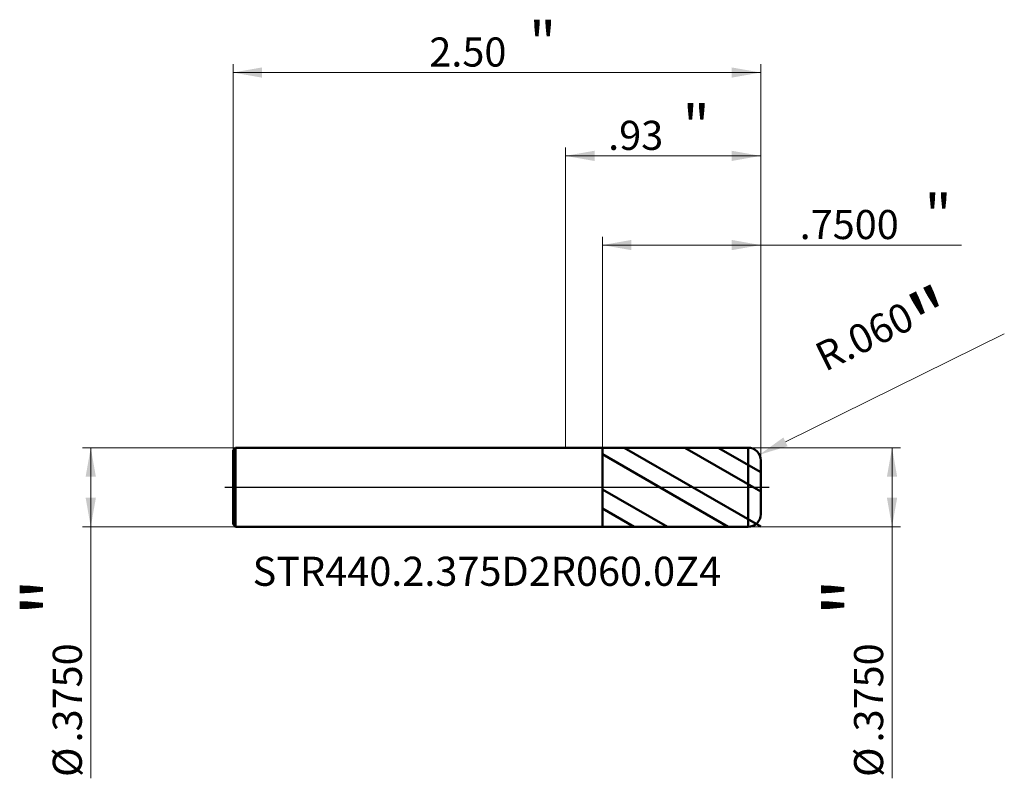
# Model space of a CAD drawing. Units: millimetres. Extents: x -2.59 to 2.08, y -1.38 to 2.21.
import ezdxf

# ---------------------------------------------------------------- set-up
doc = ezdxf.new("R2010")
doc.units = ezdxf.units.MM
doc.header["$MEASUREMENT"] = 0
doc.linetypes.add('CENTER', pattern=[47.5, 22, -8.5, 8.5, -8.5])
for name, color, linetype, lineweight in [('1', 4, 'Continuous', 50), ('2', 7, 'Continuous', 25), ('4', 2, 'CENTER', 25), ('SK1', 4, 'Continuous', 50), ('SK2', 7, 'Continuous', 25), ('SK4', 2, 'CENTER', 25), ('SK6', 5, 'Continuous', 35)]:
    doc.layers.add(name, color=color, linetype=linetype, lineweight=lineweight)
doc.styles.add('Monospac821 BT', font='monos.ttf')
doc.styles.add('STANDARD 3.5', font='monos.ttf', dxfattribs={"height": 3.5})
doc.dimstyles.new('NewStyle', dxfattribs={"dimtxt": 3.5, "dimasz": 3.5, "dimexe": 0.18, "dimexo": 0.0625, "dimgap": 0.09, "dimtad": 1, "dimzin": 0, "dimdsep": 46, "dimtxsty": 'STANDARD 3.5', "dimcen": 0.09, "dimadec": 0, "dimazin": 0, "dimtfac": 1, "dimtdec": 4, "dimtofl": 0, "dimtmove": 0, "dimatfit": 3, "dimfxl": 1, "dimtolj": 1, "dimtzin": 0, "dimarcsym": 0})

# ---------------------------------------------------------------- blocks, each defined once
blk = doc.blocks.new('_U0')
at = {"layer": '2', "color": 7, "linetype": 'Continuous', "lineweight": 18}
blk.add_line((2.0792, 0.7269), (1.0426, 0.2151), dxfattribs=at)
blk.add_arc((0.8652, 0.1275), 0.06, 348.6807, 26.277, dxfattribs=at)
at = {"layer": '2', "color": 7, "lineweight": 18}
blk.add_solid([(1.0324, 0.2357), (1.0527, 0.1945), (0.919, 0.1541)], dxfattribs=at)
at = {"layer": 'Defpoints', "color": 0, "lineweight": 18}
for p in [(0.919, 0.1541), (0.8652, 0.1275)]:
    blk.add_point(p, dxfattribs=at)
at = {"layer": '2', "color": 7, "insert": (1.5293, 0.6906), "char_height": 0.137795, "attachment_point": 5, "rotation": 26.2764, "style": 'Monospac821 BT'}
blk.add_mtext('\\A1; R.060\\C7;\\fMonospac821 BT|b0|i0;\\H0.28;"\\H0.14;\\fMonospac821 BT|b0|i0;\\H0.14;\\C7;', dxfattribs=at)
blk = doc.blocks.new('_U1')
at = {"layer": 'SK2', "color": 7, "lineweight": 18}
for p, q in [((-1.574803, 0.1755), (-1.574803, 2.003627)), ((-1.574803, 1.964257), (0.925197, 1.964257)), ((0.925197, 0.1275), (0.925197, 2.003627))]:
    blk.add_line(p, q, dxfattribs=at)
for points in [[(-1.574803, 1.964257), (-1.437008, 1.988554), (-1.437008, 1.93996)], [(0.925197, 1.964257), (0.787402, 1.93996), (0.787402, 1.988554)]]:
    blk.add_solid(points, dxfattribs=at)
at = {"layer": 'SK2', "color": 7, "linetype": 'Continuous', "lineweight": 13, "attachment_point": 7, "style": 'Monospac821 BT'}
for s, insert, char_height, line_spacing_factor in [('\\fMonospac821 BT|b0|i0;\\W1.0000;\\H0.20;"\\H0.10;', (-0.172837, 2.00415), 0.098425, 0.607109), ('\\fMonospac821 BT|b0|i0;\\W1.0000;2.50', (-0.644803, 1.992549), 0.137795, 1.072372)]:
    blk.add_mtext(s, dxfattribs=dict(at, insert=insert, char_height=char_height, line_spacing_factor=line_spacing_factor))
blk = doc.blocks.new('_U2')
at = {"layer": '2', "color": 7, "lineweight": 18}
for p, q in [((0.175197, 0.187379), (0.175197, 1.186561)), ((0.925197, 0.1275), (0.925197, 1.186561)), ((0.175197, 1.147191), (1.876466, 1.147191))]:
    blk.add_line(p, q, dxfattribs=at)
for points in [[(0.175197, 1.147191), (0.312992, 1.171488), (0.312992, 1.122894)], [(0.925197, 1.147191), (0.787402, 1.122894), (0.787402, 1.171488)]]:
    blk.add_solid(points, dxfattribs=at)
at = {"layer": '2', "color": 7, "linetype": 'Continuous', "lineweight": 13, "attachment_point": 7, "style": 'Monospac821 BT'}
for s, insert, char_height, line_spacing_factor in [('\\fMonospac821 BT|b0|i0;\\W1.0000;\\H0.20;"\\H0.10;', (1.701129, 1.187085), 0.098425, 0.607109), ('\\fMonospac821 BT|b0|i0;\\W1.0000;.7500', (1.109666, 1.175483), 0.137795, 1.072372)]:
    blk.add_mtext(s, dxfattribs=dict(at, insert=insert, char_height=char_height, line_spacing_factor=line_spacing_factor))
blk = doc.blocks.new('_U3')
at = {"layer": '2', "color": 7, "lineweight": 18}
for p, q in [((0, 0.1875), (0, 1.608943)), ((0.925197, 0.1275), (0.925197, 1.608943)), ((0.925197, 1.569573), (0, 1.569573))]:
    blk.add_line(p, q, dxfattribs=at)
for points in [[(0, 1.569573), (0.137795, 1.59387), (0.137796, 1.545276)], [(0.925197, 1.569573), (0.787402, 1.545276), (0.787402, 1.59387)]]:
    blk.add_solid(points, dxfattribs=at)
at = {"layer": '2', "color": 7, "linetype": 'Continuous', "lineweight": 13, "attachment_point": 7, "style": 'Monospac821 BT'}
for s, insert, char_height, line_spacing_factor in [('\\fMonospac821 BT|b0|i0;\\W1.0000;\\H0.20;"\\H0.10;', (0.554816, 1.609466), 0.098425, 0.607109), ('\\fMonospac821 BT|b0|i0;\\W1.0000;.93', (0.202347, 1.597864), 0.137795, 1.072372)]:
    blk.add_mtext(s, dxfattribs=dict(at, insert=insert, char_height=char_height, line_spacing_factor=line_spacing_factor))
blk = doc.blocks.new('_U4')
at = {"layer": '2', "color": 7, "lineweight": 18}
for p, q in [((0.865197, 0.1875), (1.586691, 0.1875)), ((1.547321, 0.1875), (1.547321, -1.378368)), ((0.865197, -0.1875), (1.586691, -0.1875))]:
    blk.add_line(p, q, dxfattribs=at)
for points in [[(1.547321, 0.1875), (1.571618, 0.049704), (1.523024, 0.049704)], [(1.547321, -0.1875), (1.523024, -0.049705), (1.571618, -0.049705)]]:
    blk.add_solid(points, dxfattribs=at)
at = {"layer": '2', "color": 7, "linetype": 'Continuous', "lineweight": 13, "char_height": 0.137795, "attachment_point": 7, "rotation": 90, "line_spacing_factor": 1.072372, "style": 'Monospac821 BT'}
for s, insert in [('\\fMonospac821 BT|b0|i0;\\W1.0000;\\H0.28;"\\H0.14;', (1.505179, -0.61124)), ('\\fMonospac821 BT|b0|i0;\\W1.0000;.3750', (1.505179, -1.208727)), ('\\fMonospac821 BT|b0|i0;%%c', (1.505179, -1.372167))]:
    blk.add_mtext(s, dxfattribs=dict(at, insert=insert))
blk = doc.blocks.new('_U5')
at = {"layer": 'SK2', "color": 7, "lineweight": 18}
for p, q in [((-1.562803, 0.1875), (-2.288049, 0.1875)), ((-2.248678, 0.1875), (-2.248678, -1.378368)), ((-1.562803, -0.1875), (-2.288049, -0.1875))]:
    blk.add_line(p, q, dxfattribs=at)
for points in [[(-2.248678, 0.1875), (-2.224381, 0.049704), (-2.272975, 0.049704)], [(-2.248678, -0.1875), (-2.272975, -0.049705), (-2.224381, -0.049705)]]:
    blk.add_solid(points, dxfattribs=at)
at = {"layer": 'SK2', "color": 7, "linetype": 'Continuous', "lineweight": 13, "char_height": 0.137795, "attachment_point": 7, "rotation": 90, "line_spacing_factor": 1.072372, "style": 'Monospac821 BT'}
for s, insert in [('\\fMonospac821 BT|b0|i0;\\W1.0000;\\H0.28;"\\H0.14;', (-2.29082, -0.61124)), ('\\fMonospac821 BT|b0|i0;\\W1.0000;.3750', (-2.29082, -1.208727)), ('\\fMonospac821 BT|b0|i0;%%c', (-2.29082, -1.372167))]:
    blk.add_mtext(s, dxfattribs=dict(at, insert=insert))

msp = doc.modelspace()

# ---------------------------------------------------------------- hatches: boundary and pattern name
at = {"layer": '1'}
h = msp.add_hatch(dxfattribs=at)
h.set_pattern_fill('STEEL', color=256, scale=0.070079, angle=285.03802, style=0)
h.set_pattern_definition([(330.038, (0, 0), (0.11112, 0.192764), []), (330.038, (0.10744, 0.02886), (0.11112, 0.192764), [])])
h.paths.add_polyline_path([(0.1752, 0.18738), (0.9252, 0.18751), (0.9252, 0), (0.9252, -0.18751), (0.1752, -0.18738)])

# ---------------------------------------------------------------- linework, layer by layer
for p, q in [((0, 0.1875), (0.1752, 0.1875)), ((0.1752, 0.18738), (0.86519, 0.1875)), ((0.1752, 0.1875), (0.1752, 0.18738)), ((0.1752, -0.18738), (0.1752, 0.18738)), ((0.86519, -0.1875), (0.86519, 0.1875)), ((0.9252, 0.1275), (0.9252, 0)), ((0.9252, -0.1275), (0.9252, 0)), ((0, -0.1875), (0.1752, -0.1875)), ((0.1752, -0.1875), (0.1752, -0.18738)), ((0.1752, -0.18738), (0.86519, -0.1875))]:
    msp.add_line(p, q, dxfattribs=at)
for centre, start, end in [((0.8652, 0.1275), 0, 90.01), ((0.8652, -0.1275), 269.99, 0)]:
    msp.add_arc(centre, 0.06, start, end, dxfattribs=at)
at = {"layer": '4'}
msp.add_line((0, 0), (0.96457, 0), dxfattribs=at)
at = {"layer": 'SK1'}
for p, q in [((-1.5748, 0.1755), (-1.5628, 0.1875)), ((-1.5628, 0.1875), (-1.5628, -0.1875)), ((-1.5628, 0.1875), (0, 0.1875)), ((-1.5748, 0), (-1.5748, 0.1755)), ((-1.5748, 0), (-1.5748, -0.1755)), ((-1.5748, -0.1755), (-1.5628, -0.1875)), ((-1.5628, -0.1875), (0, -0.1875))]:
    msp.add_line(p, q, dxfattribs=at)
at = {"layer": 'SK4'}
msp.add_line((-1.61417, 0), (0.96457, 0), dxfattribs=at)

# ---------------------------------------------------------------- texts
at = {"layer": 'SK6', "insert": (-1.48186, -0.4668), "char_height": 0.1377953, "attachment_point": 7, "line_spacing_factor": 1.072372, "style": 'STANDARD 3.5'}
msp.add_mtext('\\fMonospac821 BT|b0|i0;\\W1.0000;STR440.2.375D2R060.0Z4', dxfattribs=at)

# ---------------------------------------------------------------- dimensions: what is measured, and where the dimension line sits
at = {"layer": '2'}
for base, p2, override, picture, middle in [((0, 1.56957), (0, 0.1875), {"dimtxt": 0.137795, "dimasz": 0.137795, "dimexe": 0.03937, "dimexo": 0, "dimgap": 0.068898, "dimdec": 2, "dimlfac": 1, "dimzin": 4, "dimdsep": 46, "dimlunit": 2, "dimpost": '<>', "dimtxsty": 'Monospac821 BT', "dimsah": 1, "dimse1": 0, "dimse2": 0, "dimsd1": 0, "dimsd2": 0, "dimclrd": 7, "dimclre": 7, "dimclrt": 7, "dimlwd": 18, "dimlwe": 18}, '_U3', (0.4626, 1.56957)), ((0.1752, 1.14719), (0.1752, 0.18738), {"dimtxt": 0.137795, "dimasz": 0.137795, "dimexe": 0.03937, "dimexo": 0, "dimgap": 0.068898, "dimdec": 4, "dimlfac": 1, "dimzin": 4, "dimdsep": 46, "dimlunit": 2, "dimpost": '<>', "dimtxsty": 'Monospac821 BT', "dimsah": 1, "dimse1": 0, "dimse2": 0, "dimsd1": 0, "dimsd2": 0, "dimclrd": 7, "dimclre": 7, "dimclrt": 7, "dimlwd": 18, "dimlwe": 18}, '_U2', (1.60815, 1.14719))]:
    dim = msp.add_linear_dim(base=base, p1=(0.9252, 0.1275), p2=p2, text=' <> \\fMonospac821 BT|b0|i0;\\C7;\\H0.10;\\fMonospac821 BT|b0|i0;\\H0.20;"\\H0.14;\\fMonospac821 BT|b0|i0;\\H0.14;\\C7;', dimstyle='NewStyle', override=override, dxfattribs=at)
    dim.commit()
    dim.dimension.update_dxf_attribs({"geometry": picture, "text_midpoint": middle})
dim = msp.add_radius_dim(center=(0.8652, 0.1275), mpoint=(0.919, 0.15406), text=' <>\\C7;\\fMonospac821 BT|b0|i0;\\H0.28;"\\H0.14;\\fMonospac821 BT|b0|i0;\\H0.14;\\C7;', dimstyle='NewStyle', override={"dimtxt": 0.137795, "dimasz": 0.137795, "dimexe": 0.03937, "dimexo": 0, "dimgap": 0.068898, "dimdec": 3, "dimzin": 4, "dimpost": '', "dimtxsty": 'Monospac821 BT', "dimsah": 1, "dimcen": 0, "dimclrd": 7, "dimclre": 7, "dimclrt": 7, "dimlwd": 18, "dimlwe": 18}, dxfattribs=at)
dim.commit()
dim.dimension.update_dxf_attribs({"geometry": '_U0', "text_midpoint": (1.52928, 0.69056)})
dim = msp.add_linear_dim(base=(1.54732, -0.1875), p1=(0.8652, 0.1875), p2=(0.8652, -0.1875), angle=270, text=' <> \\fMonospac821 BT|b0|i0;\\C7;\\H0.14;\\fMonospac821 BT|b0|i0;\\H0.28;"\\H0.14;\\fMonospac821 BT|b0|i0;\\H0.14;\\C7;', dimstyle='NewStyle', override={"dimtxt": 0.137795, "dimasz": 0.137795, "dimexe": 0.03937, "dimexo": 0, "dimgap": 0.068898, "dimdec": 4, "dimlfac": 1, "dimzin": 4, "dimdsep": 46, "dimlunit": 2, "dimpost": '%%c<>', "dimtxsty": 'Monospac821 BT', "dimsah": 1, "dimse1": 0, "dimse2": 0, "dimsd1": 0, "dimsd2": 0, "dimclrd": 7, "dimclre": 7, "dimclrt": 7, "dimlwd": 18, "dimlwe": 18}, dxfattribs=at)
dim.commit()
dim.dimension.update_dxf_attribs({"geometry": '_U4', "text_midpoint": (1.54732, -1.09135)})
at = {"layer": 'SK2'}
dim = msp.add_linear_dim(base=(0.9252, 1.96426), p1=(-1.5748, 0.1755), p2=(0.9252, 0.1275), text=' <> \\fMonospac821 BT|b0|i0;\\C7;\\H0.10;\\fMonospac821 BT|b0|i0;\\H0.20;"\\H0.14;\\fMonospac821 BT|b0|i0;\\H0.14;\\C7;', dimstyle='NewStyle', override={"dimtxt": 0.137795, "dimasz": 0.137795, "dimexe": 0.03937, "dimexo": 0, "dimgap": 0.068898, "dimdec": 2, "dimlfac": 1, "dimzin": 4, "dimdsep": 46, "dimlunit": 2, "dimpost": '<>', "dimtxsty": 'Monospac821 BT', "dimsah": 1, "dimse1": 0, "dimse2": 0, "dimsd1": 0, "dimsd2": 0, "dimclrd": 7, "dimclre": 7, "dimclrt": 7, "dimlwd": 18, "dimlwe": 18}, dxfattribs=at)
dim.commit()
dim.dimension.update_dxf_attribs({"geometry": '_U1', "text_midpoint": (-0.3248, 1.96426)})
dim = msp.add_linear_dim(base=(-2.24868, -0.1875), p1=(-1.5628, 0.1875), p2=(-1.5628, -0.1875), angle=270, text=' <> \\fMonospac821 BT|b0|i0;\\C7;\\H0.14;\\fMonospac821 BT|b0|i0;\\H0.28;"\\H0.14;\\fMonospac821 BT|b0|i0;\\H0.14;\\C7;', dimstyle='NewStyle', override={"dimtxt": 0.137795, "dimasz": 0.137795, "dimexe": 0.03937, "dimexo": 0, "dimgap": 0.068898, "dimdec": 4, "dimlfac": 1, "dimzin": 4, "dimdsep": 46, "dimlunit": 2, "dimpost": '%%c<>', "dimtxsty": 'Monospac821 BT', "dimsah": 1, "dimse1": 0, "dimse2": 0, "dimsd1": 0, "dimsd2": 0, "dimclrd": 7, "dimclre": 7, "dimclrt": 7, "dimlwd": 18, "dimlwe": 18}, dxfattribs=at)
dim.commit()
dim.dimension.update_dxf_attribs({"geometry": '_U5', "text_midpoint": (-2.24868, -1.09135)})

doc.saveas('drawing.dxf')
